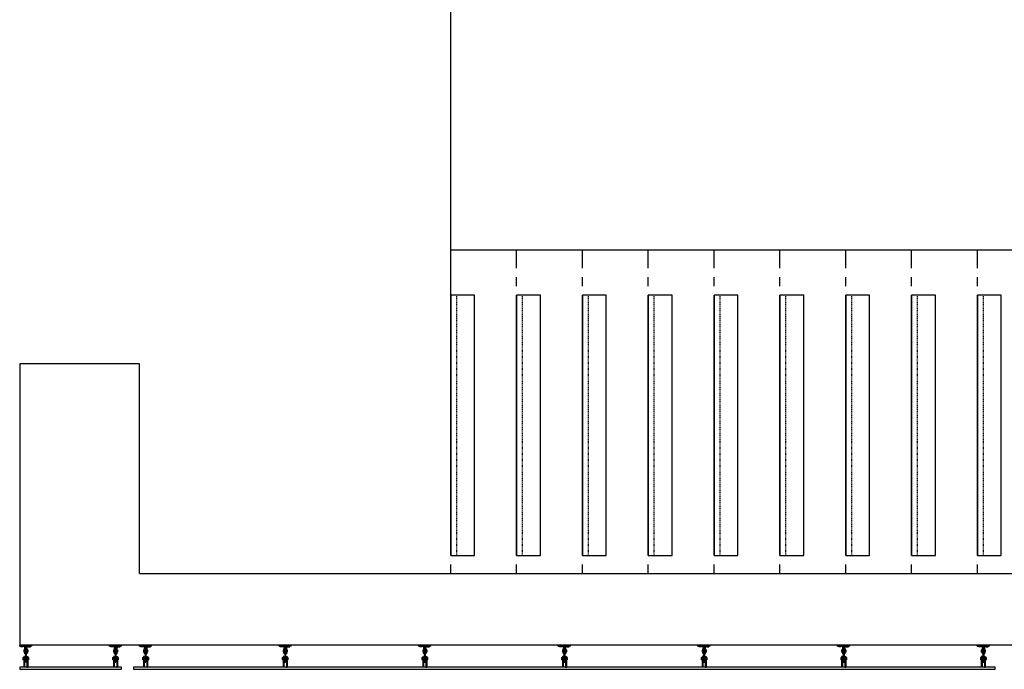
# Model space of a CAD drawing. Units: inches. Extents: x 0 to 32678, y 0 to 10775.
# Drawn here: x 10328 to 10493, y 10341 to 10450 of the extents above; entities that cross this region are included whole.
import ezdxf

# ---------------------------------------------------------------- set-up
doc = ezdxf.new("R2010")
doc.units = ezdxf.units.IN
doc.header["$MEASUREMENT"] = 0
doc.linetypes.add('01 Shell$0$HIDDEN2', pattern=[0.1875, 0.125, -0.0625])
doc.layers.add('G-AIRPORT', color=15, linetype='Continuous')

# ---------------------------------------------------------------- blocks, each defined once
blk = doc.blocks.new('KEYPLAN T3 lv1')
at = {"layer": 'G-AIRPORT'}
for p, q in [((10400.43, 10411.01, 26.67), (10400.43, 10457.51, 26.67)), ((10400.43, 10360.01, 26.67), (10400.43, 10411.01, 26.67)), ((10521.43, 10411.01, 26.67), (10400.43, 10411.01, 26.67)), ((10411.43, 10408.01, 26.67), (10411.43, 10411.01, 26.67)), ((10422.43, 10408.01, 26.67), (10422.43, 10411.01, 26.67)), ((10433.43, 10408.01, 26.67), (10433.43, 10411.01, 26.67)), ((10444.43, 10408.01, 26.67), (10444.43, 10411.01, 26.67)), ((10455.43, 10408.01, 26.67), (10455.43, 10411.01, 26.67)), ((10466.43, 10408.01, 26.67), (10466.43, 10411.01, 26.67)), ((10477.43, 10408.01, 26.67), (10477.43, 10411.01, 26.67)), ((10488.43, 10408.01, 26.67), (10488.43, 10411.01, 26.67)), ((10411.43, 10405.01, 26.67), (10411.43, 10406.51, 26.67)), ((10422.43, 10405.01, 26.67), (10422.43, 10406.51, 26.67)), ((10433.43, 10405.01, 26.67), (10433.43, 10406.51, 26.67)), ((10444.43, 10405.01, 26.67), (10444.43, 10406.51, 26.67)), ((10455.43, 10405.01, 26.67), (10455.43, 10406.51, 26.67)), ((10466.43, 10405.01, 26.67), (10466.43, 10406.51, 26.67)), ((10477.43, 10405.01, 26.67), (10477.43, 10406.51, 26.67)), ((10488.43, 10405.01, 26.67), (10488.43, 10406.51, 26.67)), ((10400.43, 10403.51, 26.67), (10400.43, 10360.01, 26.67)), ((10404.43, 10403.51, 26.67), (10400.43, 10403.51, 26.67)), ((10404.43, 10360.01, 26.67), (10404.43, 10403.51, 26.67)), ((10411.43, 10360.01, 26.67), (10411.43, 10403.51, 26.67)), ((10411.43, 10403.51, 26.67), (10411.43, 10360.01, 26.67)), ((10415.43, 10403.51, 26.67), (10411.43, 10403.51, 26.67)), ((10415.43, 10360.01, 26.67), (10415.43, 10403.51, 26.67)), ((10422.43, 10360.01, 26.67), (10422.43, 10403.51, 26.67)), ((10422.43, 10403.51, 26.67), (10422.43, 10360.01, 26.67)), ((10426.43, 10403.51, 26.67), (10422.43, 10403.51, 26.67)), ((10426.43, 10360.01, 26.67), (10426.43, 10403.51, 26.67)), ((10433.43, 10360.01, 26.67), (10433.43, 10403.51, 26.67)), ((10433.43, 10403.51, 26.67), (10433.43, 10360.01, 26.67)), ((10437.43, 10403.51, 26.67), (10433.43, 10403.51, 26.67)), ((10437.43, 10360.01, 26.67), (10437.43, 10403.51, 26.67)), ((10444.43, 10360.01, 26.67), (10444.43, 10403.51, 26.67)), ((10444.43, 10403.51, 26.67), (10444.43, 10360.01, 26.67)), ((10448.43, 10403.51, 26.67), (10444.43, 10403.51, 26.67)), ((10448.43, 10360.01, 26.67), (10448.43, 10403.51, 26.67)), ((10455.43, 10360.01, 26.67), (10455.43, 10403.51, 26.67)), ((10455.43, 10403.51, 26.67), (10455.43, 10360.01, 26.67)), ((10459.43, 10403.51, 26.67), (10455.43, 10403.51, 26.67)), ((10459.43, 10360.01, 26.67), (10459.43, 10403.51, 26.67)), ((10466.43, 10360.01, 26.67), (10466.43, 10403.51, 26.67)), ((10466.43, 10403.51, 26.67), (10466.43, 10360.01, 26.67)), ((10470.43, 10403.51, 26.67), (10466.43, 10403.51, 26.67)), ((10470.43, 10360.01, 26.67), (10470.43, 10403.51, 26.67)), ((10477.43, 10360.01, 26.67), (10477.43, 10403.51, 26.67)), ((10477.43, 10403.51, 26.67), (10477.43, 10360.01, 26.67)), ((10481.43, 10403.51, 26.67), (10477.43, 10403.51, 26.67)), ((10481.43, 10360.01, 26.67), (10481.43, 10403.51, 26.67)), ((10488.43, 10360.01, 26.67), (10488.43, 10403.51, 26.67)), ((10488.43, 10403.51, 26.67), (10488.43, 10360.01, 26.67)), ((10492.43, 10403.51, 26.67), (10488.43, 10403.51, 26.67)), ((10492.43, 10360.01, 26.67), (10492.43, 10403.51, 26.67)), ((10328.42, 10392.01, 26.67), (10328.42, 10345.01, 26.67)), ((10348.42, 10392.01, 26.67), (10328.42, 10392.01, 26.67)), ((10348.42, 10357.01, 26.67), (10348.42, 10392.01, 26.67)), ((10400.43, 10360.01, 26.67), (10404.43, 10360.01, 26.67)), ((10411.43, 10360.01, 26.67), (10415.43, 10360.01, 26.67)), ((10422.43, 10360.01, 26.67), (10426.43, 10360.01, 26.67)), ((10433.43, 10360.01, 26.67), (10437.43, 10360.01, 26.67)), ((10444.43, 10360.01, 26.67), (10448.43, 10360.01, 26.67)), ((10455.43, 10360.01, 26.67), (10459.43, 10360.01, 26.67)), ((10466.43, 10360.01, 26.67), (10470.43, 10360.01, 26.67)), ((10477.43, 10360.01, 26.67), (10481.43, 10360.01, 26.67)), ((10488.43, 10360.01, 26.67), (10492.43, 10360.01, 26.67)), ((10400.43, 10357.01, 26.67), (10400.43, 10358.51, 26.67)), ((10411.43, 10357.01, 26.67), (10411.43, 10358.51, 26.67)), ((10422.43, 10357.01, 26.67), (10422.43, 10358.51, 26.67)), ((10433.43, 10357.01, 26.67), (10433.43, 10358.51, 26.67)), ((10444.43, 10357.01, 26.67), (10444.43, 10358.51, 26.67)), ((10455.43, 10357.01, 26.67), (10455.43, 10358.51, 26.67)), ((10466.43, 10357.01, 26.67), (10466.43, 10358.51, 26.67)), ((10477.43, 10357.01, 26.67), (10477.43, 10358.51, 26.67)), ((10488.43, 10357.01, 26.67), (10488.43, 10358.51, 26.67)), ((10348.42, 10357.01, 26.67), (10575.43, 10357.01, 26.67)), ((10587.43, 10345.01, 26.67), (10328.42, 10345.01, 26.67)), ((10328.42, 10345.01, 26.67), (10329.36, 10345.01, 26.67)), ((10328.42, 10344.87, 26.67), (10328.42, 10345.01, 26.67)), ((10328.42, 10344.87, 26.67), (10329.23, 10344.87, 26.67)), ((10328.62, 10344.73, 26.67), (10328.62, 10344.87, 26.67)), ((10329.02, 10344.87, 26.67), (10328.62, 10344.87, 26.67)), ((10328.82, 10344.73, 26.67), (10328.82, 10344.87, 26.67)), ((10329.02, 10344.87, 26.67), (10329.02, 10344.73, 26.67)), ((10329.23, 10344.73, 26.67), (10329.23, 10344.87, 26.67)), ((10329.23, 10344.87, 26.67), (10329.23, 10343.58, 26.67)), ((10329.36, 10345.01, 26.67), (10329.36, 10343.58, 26.67)), ((10330.45, 10345.01, 26.67), (10329.5, 10345.01, 26.67)), ((10329.5, 10345.01, 26.67), (10329.5, 10343.58, 26.67)), ((10330.45, 10344.87, 26.67), (10329.63, 10344.87, 26.67)), ((10329.63, 10344.73, 26.67), (10329.63, 10344.87, 26.67)), ((10329.63, 10344.87, 26.67), (10329.63, 10343.58, 26.67)), ((10329.84, 10344.87, 26.67), (10330.24, 10344.87, 26.67)), ((10329.84, 10344.87, 26.67), (10329.84, 10344.73, 26.67)), ((10330.04, 10344.73, 26.67), (10330.04, 10344.87, 26.67)), ((10330.24, 10344.73, 26.67), (10330.24, 10344.87, 26.67)), ((10330.45, 10344.87, 26.67), (10330.45, 10345.01, 26.67)), ((10343.4, 10345.01, 26.67), (10344.35, 10345.01, 26.67)), ((10343.4, 10344.87, 26.67), (10343.4, 10345.01, 26.67)), ((10343.4, 10344.87, 26.67), (10344.21, 10344.87, 26.67)), ((10343.61, 10344.73, 26.67), (10343.61, 10344.87, 26.67)), ((10344.01, 10344.87, 26.67), (10343.61, 10344.87, 26.67)), ((10343.81, 10344.73, 26.67), (10343.81, 10344.87, 26.67)), ((10344.01, 10344.87, 26.67), (10344.01, 10344.73, 26.67)), ((10344.21, 10344.73, 26.67), (10344.21, 10344.87, 26.67)), ((10344.21, 10344.87, 26.67), (10344.21, 10343.58, 26.67)), ((10344.35, 10345.01, 26.67), (10344.35, 10343.58, 26.67)), ((10345.43, 10345.01, 26.67), (10344.49, 10345.01, 26.67)), ((10344.49, 10345.01, 26.67), (10344.49, 10343.58, 26.67)), ((10345.43, 10344.87, 26.67), (10344.62, 10344.87, 26.67)), ((10344.62, 10344.73, 26.67), (10344.62, 10344.87, 26.67)), ((10344.62, 10344.87, 26.67), (10344.62, 10343.58, 26.67)), ((10344.82, 10344.87, 26.67), (10345.23, 10344.87, 26.67)), ((10344.82, 10344.87, 26.67), (10344.82, 10344.73, 26.67)), ((10345.03, 10344.73, 26.67), (10345.03, 10344.87, 26.67)), ((10345.23, 10344.73, 26.67), (10345.23, 10344.87, 26.67)), ((10345.43, 10344.87, 26.67), (10345.43, 10345.01, 26.67)), ((10348.42, 10345.01, 26.67), (10349.37, 10345.01, 26.67)), ((10348.42, 10344.87, 26.67), (10348.42, 10345.01, 26.67)), ((10348.42, 10344.87, 26.67), (10349.23, 10344.87, 26.67)), ((10348.62, 10344.73, 26.67), (10348.62, 10344.87, 26.67)), ((10349.03, 10344.87, 26.67), (10348.62, 10344.87, 26.67)), ((10348.82, 10344.73, 26.67), (10348.82, 10344.87, 26.67)), ((10349.03, 10344.87, 26.67), (10349.03, 10344.73, 26.67)), ((10349.23, 10344.73, 26.67), (10349.23, 10344.87, 26.67)), ((10349.23, 10344.87, 26.67), (10349.23, 10343.58, 26.67)), ((10349.37, 10345.01, 26.67), (10349.37, 10343.58, 26.67)), ((10350.45, 10345.01, 26.67), (10349.5, 10345.01, 26.67)), ((10349.5, 10345.01, 26.67), (10349.5, 10343.58, 26.67)), ((10350.45, 10344.87, 26.67), (10349.64, 10344.87, 26.67)), ((10349.64, 10344.73, 26.67), (10349.64, 10344.87, 26.67)), ((10349.64, 10344.87, 26.67), (10349.64, 10343.58, 26.67)), ((10349.84, 10344.87, 26.67), (10350.25, 10344.87, 26.67)), ((10349.84, 10344.87, 26.67), (10349.84, 10344.73, 26.67)), ((10350.04, 10344.73, 26.67), (10350.04, 10344.87, 26.67)), ((10350.25, 10344.73, 26.67), (10350.25, 10344.87, 26.67)), ((10350.45, 10344.87, 26.67), (10350.45, 10345.01, 26.67)), ((10371.75, 10345.01, 26.67), (10372.7, 10345.01, 26.67)), ((10371.75, 10344.87, 26.67), (10371.75, 10345.01, 26.67)), ((10371.75, 10344.87, 26.67), (10372.56, 10344.87, 26.67)), ((10371.95, 10344.73, 26.67), (10371.95, 10344.87, 26.67)), ((10372.36, 10344.87, 26.67), (10371.95, 10344.87, 26.67)), ((10372.16, 10344.73, 26.67), (10372.16, 10344.87, 26.67)), ((10372.36, 10344.87, 26.67), (10372.36, 10344.73, 26.67)), ((10372.56, 10344.73, 26.67), (10372.56, 10344.87, 26.67)), ((10372.56, 10344.87, 26.67), (10372.56, 10343.58, 26.67)), ((10372.7, 10345.01, 26.67), (10372.7, 10343.58, 26.67)), ((10373.78, 10345.01, 26.67), (10372.83, 10345.01, 26.67)), ((10372.83, 10345.01, 26.67), (10372.83, 10343.58, 26.67)), ((10373.78, 10344.87, 26.67), (10372.97, 10344.87, 26.67)), ((10372.97, 10344.73, 26.67), (10372.97, 10344.87, 26.67)), ((10372.97, 10344.87, 26.67), (10372.97, 10343.58, 26.67)), ((10373.17, 10344.87, 26.67), (10373.58, 10344.87, 26.67)), ((10373.17, 10344.87, 26.67), (10373.17, 10344.73, 26.67)), ((10373.38, 10344.73, 26.67), (10373.38, 10344.87, 26.67)), ((10373.58, 10344.73, 26.67), (10373.58, 10344.87, 26.67)), ((10373.78, 10344.87, 26.67), (10373.78, 10345.01, 26.67)), ((10395.08, 10345.01, 26.67), (10396.03, 10345.01, 26.67)), ((10395.08, 10344.87, 26.67), (10395.08, 10345.01, 26.67)), ((10395.08, 10344.87, 26.67), (10395.89, 10344.87, 26.67)), ((10395.28, 10344.73, 26.67), (10395.28, 10344.87, 26.67)), ((10395.69, 10344.87, 26.67), (10395.28, 10344.87, 26.67)), ((10395.49, 10344.73, 26.67), (10395.49, 10344.87, 26.67)), ((10395.69, 10344.87, 26.67), (10395.69, 10344.73, 26.67)), ((10395.89, 10344.73, 26.67), (10395.89, 10344.87, 26.67)), ((10395.89, 10344.87, 26.67), (10395.89, 10343.58, 26.67)), ((10396.03, 10345.01, 26.67), (10396.03, 10343.58, 26.67)), ((10397.11, 10345.01, 26.67), (10396.16, 10345.01, 26.67)), ((10396.16, 10345.01, 26.67), (10396.16, 10343.58, 26.67)), ((10397.11, 10344.87, 26.67), (10396.3, 10344.87, 26.67)), ((10396.3, 10344.73, 26.67), (10396.3, 10344.87, 26.67)), ((10396.3, 10344.87, 26.67), (10396.3, 10343.58, 26.67)), ((10396.5, 10344.87, 26.67), (10396.91, 10344.87, 26.67)), ((10396.5, 10344.87, 26.67), (10396.5, 10344.73, 26.67)), ((10396.71, 10344.73, 26.67), (10396.71, 10344.87, 26.67)), ((10396.91, 10344.73, 26.67), (10396.91, 10344.87, 26.67)), ((10397.11, 10344.87, 26.67), (10397.11, 10345.01, 26.67)), ((10418.41, 10345.01, 26.67), (10419.36, 10345.01, 26.67)), ((10418.41, 10344.87, 26.67), (10418.41, 10345.01, 26.67)), ((10418.41, 10344.87, 26.67), (10419.22, 10344.87, 26.67)), ((10418.62, 10344.73, 26.67), (10418.62, 10344.87, 26.67)), ((10419.02, 10344.87, 26.67), (10418.62, 10344.87, 26.67)), ((10418.82, 10344.73, 26.67), (10418.82, 10344.87, 26.67)), ((10419.02, 10344.87, 26.67), (10419.02, 10344.73, 26.67)), ((10419.22, 10344.73, 26.67), (10419.22, 10344.87, 26.67)), ((10419.22, 10344.87, 26.67), (10419.22, 10343.58, 26.67)), ((10419.36, 10345.01, 26.67), (10419.36, 10343.58, 26.67)), ((10420.44, 10345.01, 26.67), (10419.5, 10345.01, 26.67)), ((10419.5, 10345.01, 26.67), (10419.5, 10343.58, 26.67)), ((10420.44, 10344.87, 26.67), (10419.63, 10344.87, 26.67)), ((10419.63, 10344.73, 26.67), (10419.63, 10344.87, 26.67)), ((10419.63, 10344.87, 26.67), (10419.63, 10343.58, 26.67)), ((10419.83, 10344.87, 26.67), (10420.24, 10344.87, 26.67)), ((10419.83, 10344.87, 26.67), (10419.83, 10344.73, 26.67)), ((10420.04, 10344.73, 26.67), (10420.04, 10344.87, 26.67)), ((10420.24, 10344.73, 26.67), (10420.24, 10344.87, 26.67)), ((10420.44, 10344.87, 26.67), (10420.44, 10345.01, 26.67)), ((10441.74, 10345.01, 26.67), (10442.69, 10345.01, 26.67)), ((10441.74, 10344.87, 26.67), (10441.74, 10345.01, 26.67)), ((10441.74, 10344.87, 26.67), (10442.56, 10344.87, 26.67)), ((10441.95, 10344.73, 26.67), (10441.95, 10344.87, 26.67)), ((10442.35, 10344.87, 26.67), (10441.95, 10344.87, 26.67)), ((10442.15, 10344.73, 26.67), (10442.15, 10344.87, 26.67)), ((10442.35, 10344.87, 26.67), (10442.35, 10344.73, 26.67)), ((10442.56, 10344.73, 26.67), (10442.56, 10344.87, 26.67)), ((10442.56, 10344.87, 26.67), (10442.56, 10343.58, 26.67)), ((10442.69, 10345.01, 26.67), (10442.69, 10343.58, 26.67)), ((10443.77, 10345.01, 26.67), (10442.83, 10345.01, 26.67)), ((10442.83, 10345.01, 26.67), (10442.83, 10343.58, 26.67)), ((10443.77, 10344.87, 26.67), (10442.96, 10344.87, 26.67)), ((10442.96, 10344.73, 26.67), (10442.96, 10344.87, 26.67)), ((10442.96, 10344.87, 26.67), (10442.96, 10343.58, 26.67)), ((10443.17, 10344.87, 26.67), (10443.57, 10344.87, 26.67)), ((10443.17, 10344.87, 26.67), (10443.17, 10344.73, 26.67)), ((10443.37, 10344.73, 26.67), (10443.37, 10344.87, 26.67)), ((10443.57, 10344.73, 26.67), (10443.57, 10344.87, 26.67)), ((10443.77, 10344.87, 26.67), (10443.77, 10345.01, 26.67)), ((10465.07, 10345.01, 26.67), (10466.02, 10345.01, 26.67)), ((10465.07, 10344.87, 26.67), (10465.07, 10345.01, 26.67)), ((10465.07, 10344.87, 26.67), (10465.89, 10344.87, 26.67)), ((10465.28, 10344.73, 26.67), (10465.28, 10344.87, 26.67)), ((10465.68, 10344.87, 26.67), (10465.28, 10344.87, 26.67)), ((10465.48, 10344.73, 26.67), (10465.48, 10344.87, 26.67)), ((10465.68, 10344.87, 26.67), (10465.68, 10344.73, 26.67)), ((10465.89, 10344.73, 26.67), (10465.89, 10344.87, 26.67)), ((10465.89, 10344.87, 26.67), (10465.89, 10343.58, 26.67)), ((10466.02, 10345.01, 26.67), (10466.02, 10343.58, 26.67)), ((10467.11, 10345.01, 26.67), (10466.16, 10345.01, 26.67)), ((10466.16, 10345.01, 26.67), (10466.16, 10343.58, 26.67)), ((10467.11, 10344.87, 26.67), (10466.29, 10344.87, 26.67)), ((10466.29, 10344.73, 26.67), (10466.29, 10344.87, 26.67)), ((10466.29, 10344.87, 26.67), (10466.29, 10343.58, 26.67)), ((10466.5, 10344.87, 26.67), (10466.9, 10344.87, 26.67)), ((10466.5, 10344.87, 26.67), (10466.5, 10344.73, 26.67)), ((10466.7, 10344.73, 26.67), (10466.7, 10344.87, 26.67)), ((10466.9, 10344.73, 26.67), (10466.9, 10344.87, 26.67)), ((10467.11, 10344.87, 26.67), (10467.11, 10345.01, 26.67)), ((10488.41, 10345.01, 26.67), (10489.35, 10345.01, 26.67)), ((10488.41, 10344.87, 26.67), (10488.41, 10345.01, 26.67)), ((10488.41, 10344.87, 26.67), (10489.22, 10344.87, 26.67)), ((10488.61, 10344.73, 26.67), (10488.61, 10344.87, 26.67)), ((10489.02, 10344.87, 26.67), (10488.61, 10344.87, 26.67)), ((10488.81, 10344.73, 26.67), (10488.81, 10344.87, 26.67)), ((10489.02, 10344.87, 26.67), (10489.02, 10344.73, 26.67)), ((10489.22, 10344.73, 26.67), (10489.22, 10344.87, 26.67)), ((10489.22, 10344.87, 26.67), (10489.22, 10343.58, 26.67)), ((10489.35, 10345.01, 26.67), (10489.35, 10343.58, 26.67)), ((10490.44, 10345.01, 26.67), (10489.49, 10345.01, 26.67)), ((10489.49, 10345.01, 26.67), (10489.49, 10343.58, 26.67)), ((10490.44, 10344.87, 26.67), (10489.62, 10344.87, 26.67)), ((10489.62, 10344.73, 26.67), (10489.62, 10344.87, 26.67)), ((10489.62, 10344.87, 26.67), (10489.62, 10343.58, 26.67)), ((10489.83, 10344.87, 26.67), (10490.23, 10344.87, 26.67)), ((10489.83, 10344.87, 26.67), (10489.83, 10344.73, 26.67)), ((10490.03, 10344.73, 26.67), (10490.03, 10344.87, 26.67)), ((10490.23, 10344.73, 26.67), (10490.23, 10344.87, 26.67)), ((10490.44, 10344.87, 26.67), (10490.44, 10345.01, 26.67)), ((10329.02, 10344.73, 26.67), (10328.62, 10344.73, 26.67)), ((10329.09, 10344.26, 26.67), (10329.09, 10343.85, 26.67)), ((10329.09, 10344.26, 26.67), (10329.23, 10344.26, 26.67)), ((10329.23, 10344.06, 26.67), (10329.09, 10344.06, 26.67)), ((10329.23, 10343.85, 26.67), (10329.09, 10343.85, 26.67)), ((10329.09, 10343.15, 26.67), (10329.09, 10341.37, 26.67)), ((10329.23, 10343.15, 26.67), (10329.09, 10343.15, 26.67)), ((10329.23, 10344.26, 26.67), (10329.23, 10343.85, 26.67)), ((10329.23, 10344.06, 26.67), (10329.36, 10344.06, 26.67)), ((10329.36, 10343.58, 26.67), (10329.23, 10343.58, 26.67)), ((10329.23, 10343.15, 26.67), (10329.23, 10341.37, 26.67)), ((10329.36, 10344.72, 26.67), (10329.36, 10342.2, 26.67)), ((10329.5, 10344.72, 26.67), (10329.36, 10344.72, 26.67)), ((10329.5, 10344.72, 26.67), (10329.5, 10342.2, 26.67)), ((10329.5, 10344.72, 26.67), (10329.5, 10342.2, 26.67)), ((10329.63, 10344.06, 26.67), (10329.5, 10344.06, 26.67)), ((10329.5, 10343.58, 26.67), (10329.63, 10343.58, 26.67)), ((10329.63, 10344.26, 26.67), (10329.63, 10343.85, 26.67)), ((10329.77, 10344.26, 26.67), (10329.63, 10344.26, 26.67)), ((10329.63, 10344.06, 26.67), (10329.77, 10344.06, 26.67)), ((10329.63, 10343.85, 26.67), (10329.77, 10343.85, 26.67)), ((10329.63, 10343.15, 26.67), (10329.63, 10341.37, 26.67)), ((10329.63, 10343.15, 26.67), (10329.77, 10343.15, 26.67)), ((10329.77, 10344.26, 26.67), (10329.77, 10343.85, 26.67)), ((10329.77, 10343.15, 26.67), (10329.77, 10341.37, 26.67)), ((10329.84, 10344.73, 26.67), (10330.24, 10344.73, 26.67)), ((10344.01, 10344.73, 26.67), (10343.61, 10344.73, 26.67)), ((10344.08, 10344.26, 26.67), (10344.08, 10343.85, 26.67)), ((10344.08, 10344.26, 26.67), (10344.21, 10344.26, 26.67)), ((10344.21, 10344.06, 26.67), (10344.08, 10344.06, 26.67)), ((10344.21, 10343.85, 26.67), (10344.08, 10343.85, 26.67)), ((10344.08, 10343.15, 26.67), (10344.08, 10341.37, 26.67)), ((10344.21, 10343.15, 26.67), (10344.08, 10343.15, 26.67)), ((10344.21, 10344.26, 26.67), (10344.21, 10343.85, 26.67)), ((10344.21, 10344.06, 26.67), (10344.35, 10344.06, 26.67)), ((10344.35, 10343.58, 26.67), (10344.21, 10343.58, 26.67)), ((10344.21, 10343.15, 26.67), (10344.21, 10341.37, 26.67)), ((10344.35, 10344.72, 26.67), (10344.35, 10342.2, 26.67)), ((10344.35, 10344.72, 26.67), (10344.49, 10344.72, 26.67)), ((10344.35, 10344.72, 26.67), (10344.35, 10342.2, 26.67)), ((10344.49, 10344.72, 26.67), (10344.49, 10342.2, 26.67)), ((10344.62, 10344.06, 26.67), (10344.49, 10344.06, 26.67)), ((10344.49, 10343.58, 26.67), (10344.62, 10343.58, 26.67)), ((10344.62, 10344.26, 26.67), (10344.62, 10343.85, 26.67)), ((10344.76, 10344.26, 26.67), (10344.62, 10344.26, 26.67)), ((10344.62, 10344.06, 26.67), (10344.76, 10344.06, 26.67)), ((10344.62, 10343.85, 26.67), (10344.76, 10343.85, 26.67)), ((10344.62, 10343.15, 26.67), (10344.62, 10341.37, 26.67)), ((10344.62, 10343.15, 26.67), (10344.76, 10343.15, 26.67)), ((10344.76, 10344.26, 26.67), (10344.76, 10343.85, 26.67)), ((10344.76, 10343.15, 26.67), (10344.76, 10341.37, 26.67)), ((10344.82, 10344.73, 26.67), (10345.23, 10344.73, 26.67)), ((10349.03, 10344.73, 26.67), (10348.62, 10344.73, 26.67)), ((10349.1, 10344.26, 26.67), (10349.1, 10343.85, 26.67)), ((10349.1, 10344.26, 26.67), (10349.23, 10344.26, 26.67)), ((10349.23, 10344.06, 26.67), (10349.1, 10344.06, 26.67)), ((10349.23, 10343.85, 26.67), (10349.1, 10343.85, 26.67)), ((10349.1, 10343.15, 26.67), (10349.1, 10341.37, 26.67)), ((10349.23, 10343.15, 26.67), (10349.1, 10343.15, 26.67)), ((10349.23, 10344.26, 26.67), (10349.23, 10343.85, 26.67)), ((10349.23, 10344.06, 26.67), (10349.37, 10344.06, 26.67)), ((10349.37, 10343.58, 26.67), (10349.23, 10343.58, 26.67)), ((10349.23, 10343.15, 26.67), (10349.23, 10341.37, 26.67)), ((10349.37, 10344.72, 26.67), (10349.37, 10342.2, 26.67)), ((10349.37, 10344.72, 26.67), (10349.5, 10344.72, 26.67)), ((10349.37, 10344.72, 26.67), (10349.37, 10342.2, 26.67)), ((10349.5, 10344.72, 26.67), (10349.5, 10342.2, 26.67)), ((10349.64, 10344.06, 26.67), (10349.5, 10344.06, 26.67)), ((10349.5, 10343.58, 26.67), (10349.64, 10343.58, 26.67)), ((10349.64, 10344.26, 26.67), (10349.64, 10343.85, 26.67)), ((10349.77, 10344.26, 26.67), (10349.64, 10344.26, 26.67)), ((10349.64, 10344.06, 26.67), (10349.77, 10344.06, 26.67)), ((10349.64, 10343.85, 26.67), (10349.77, 10343.85, 26.67)), ((10349.64, 10343.15, 26.67), (10349.64, 10341.37, 26.67)), ((10349.64, 10343.15, 26.67), (10349.77, 10343.15, 26.67)), ((10349.77, 10344.26, 26.67), (10349.77, 10343.85, 26.67)), ((10349.77, 10343.15, 26.67), (10349.77, 10341.37, 26.67)), ((10349.84, 10344.73, 26.67), (10350.25, 10344.73, 26.67)), ((10372.36, 10344.73, 26.67), (10371.95, 10344.73, 26.67)), ((10372.43, 10344.26, 26.67), (10372.43, 10343.85, 26.67)), ((10372.43, 10344.26, 26.67), (10372.56, 10344.26, 26.67)), ((10372.56, 10344.06, 26.67), (10372.43, 10344.06, 26.67)), ((10372.56, 10343.85, 26.67), (10372.43, 10343.85, 26.67)), ((10372.43, 10343.15, 26.67), (10372.43, 10341.37, 26.67)), ((10372.56, 10343.15, 26.67), (10372.43, 10343.15, 26.67)), ((10372.56, 10344.26, 26.67), (10372.56, 10343.85, 26.67)), ((10372.56, 10344.06, 26.67), (10372.7, 10344.06, 26.67)), ((10372.7, 10343.58, 26.67), (10372.56, 10343.58, 26.67)), ((10372.56, 10343.15, 26.67), (10372.56, 10341.37, 26.67)), ((10372.7, 10344.72, 26.67), (10372.7, 10342.2, 26.67)), ((10372.7, 10344.72, 26.67), (10372.83, 10344.72, 26.67)), ((10372.7, 10344.72, 26.67), (10372.7, 10342.2, 26.67)), ((10372.83, 10344.72, 26.67), (10372.83, 10342.2, 26.67)), ((10372.97, 10344.06, 26.67), (10372.83, 10344.06, 26.67)), ((10372.83, 10343.58, 26.67), (10372.97, 10343.58, 26.67)), ((10372.97, 10344.26, 26.67), (10372.97, 10343.85, 26.67)), ((10373.1, 10344.26, 26.67), (10372.97, 10344.26, 26.67)), ((10372.97, 10344.06, 26.67), (10373.1, 10344.06, 26.67)), ((10372.97, 10343.85, 26.67), (10373.1, 10343.85, 26.67)), ((10372.97, 10343.15, 26.67), (10372.97, 10341.37, 26.67)), ((10372.97, 10343.15, 26.67), (10373.1, 10343.15, 26.67)), ((10373.1, 10344.26, 26.67), (10373.1, 10343.85, 26.67)), ((10373.1, 10343.15, 26.67), (10373.1, 10341.37, 26.67)), ((10373.17, 10344.73, 26.67), (10373.58, 10344.73, 26.67)), ((10395.69, 10344.73, 26.67), (10395.28, 10344.73, 26.67)), ((10395.76, 10344.26, 26.67), (10395.76, 10343.85, 26.67)), ((10395.76, 10344.26, 26.67), (10395.89, 10344.26, 26.67)), ((10395.89, 10344.06, 26.67), (10395.76, 10344.06, 26.67)), ((10395.89, 10343.85, 26.67), (10395.76, 10343.85, 26.67)), ((10395.76, 10343.15, 26.67), (10395.76, 10341.37, 26.67)), ((10395.89, 10343.15, 26.67), (10395.76, 10343.15, 26.67)), ((10395.89, 10344.26, 26.67), (10395.89, 10343.85, 26.67)), ((10395.89, 10344.06, 26.67), (10396.03, 10344.06, 26.67)), ((10396.03, 10343.58, 26.67), (10395.89, 10343.58, 26.67)), ((10395.89, 10343.15, 26.67), (10395.89, 10341.37, 26.67)), ((10396.03, 10344.72, 26.67), (10396.03, 10342.2, 26.67)), ((10396.03, 10344.72, 26.67), (10396.16, 10344.72, 26.67)), ((10396.03, 10344.72, 26.67), (10396.03, 10342.2, 26.67)), ((10396.16, 10344.72, 26.67), (10396.16, 10342.2, 26.67)), ((10396.3, 10344.06, 26.67), (10396.16, 10344.06, 26.67)), ((10396.16, 10343.58, 26.67), (10396.3, 10343.58, 26.67)), ((10396.3, 10344.26, 26.67), (10396.3, 10343.85, 26.67)), ((10396.44, 10344.26, 26.67), (10396.3, 10344.26, 26.67)), ((10396.3, 10344.06, 26.67), (10396.44, 10344.06, 26.67)), ((10396.3, 10343.85, 26.67), (10396.44, 10343.85, 26.67)), ((10396.3, 10343.15, 26.67), (10396.3, 10341.37, 26.67)), ((10396.3, 10343.15, 26.67), (10396.44, 10343.15, 26.67)), ((10396.44, 10344.26, 26.67), (10396.44, 10343.85, 26.67)), ((10396.44, 10343.15, 26.67), (10396.44, 10341.37, 26.67)), ((10396.5, 10344.73, 26.67), (10396.91, 10344.73, 26.67)), ((10419.02, 10344.73, 26.67), (10418.62, 10344.73, 26.67)), ((10419.09, 10344.26, 26.67), (10419.09, 10343.85, 26.67)), ((10419.09, 10344.26, 26.67), (10419.22, 10344.26, 26.67)), ((10419.22, 10344.06, 26.67), (10419.09, 10344.06, 26.67)), ((10419.22, 10343.85, 26.67), (10419.09, 10343.85, 26.67)), ((10419.09, 10343.15, 26.67), (10419.09, 10341.37, 26.67)), ((10419.22, 10343.15, 26.67), (10419.09, 10343.15, 26.67)), ((10419.22, 10344.26, 26.67), (10419.22, 10343.85, 26.67)), ((10419.22, 10344.06, 26.67), (10419.36, 10344.06, 26.67)), ((10419.36, 10343.58, 26.67), (10419.22, 10343.58, 26.67)), ((10419.22, 10343.15, 26.67), (10419.22, 10341.37, 26.67)), ((10419.36, 10344.72, 26.67), (10419.36, 10342.2, 26.67)), ((10419.36, 10344.72, 26.67), (10419.5, 10344.72, 26.67)), ((10419.36, 10344.72, 26.67), (10419.36, 10342.2, 26.67)), ((10419.5, 10344.72, 26.67), (10419.5, 10342.2, 26.67)), ((10419.63, 10344.06, 26.67), (10419.5, 10344.06, 26.67)), ((10419.5, 10343.58, 26.67), (10419.63, 10343.58, 26.67)), ((10419.63, 10344.26, 26.67), (10419.63, 10343.85, 26.67)), ((10419.77, 10344.26, 26.67), (10419.63, 10344.26, 26.67)), ((10419.63, 10344.06, 26.67), (10419.77, 10344.06, 26.67)), ((10419.63, 10343.85, 26.67), (10419.77, 10343.85, 26.67)), ((10419.63, 10343.15, 26.67), (10419.63, 10341.37, 26.67)), ((10419.63, 10343.15, 26.67), (10419.77, 10343.15, 26.67)), ((10419.77, 10344.26, 26.67), (10419.77, 10343.85, 26.67)), ((10419.77, 10343.15, 26.67), (10419.77, 10341.37, 26.67)), ((10419.83, 10344.73, 26.67), (10420.24, 10344.73, 26.67)), ((10442.35, 10344.73, 26.67), (10441.95, 10344.73, 26.67)), ((10442.42, 10344.26, 26.67), (10442.42, 10343.85, 26.67)), ((10442.42, 10344.26, 26.67), (10442.56, 10344.26, 26.67)), ((10442.56, 10344.06, 26.67), (10442.42, 10344.06, 26.67)), ((10442.56, 10343.85, 26.67), (10442.42, 10343.85, 26.67)), ((10442.42, 10343.15, 26.67), (10442.42, 10341.37, 26.67)), ((10442.56, 10343.15, 26.67), (10442.42, 10343.15, 26.67)), ((10442.56, 10344.26, 26.67), (10442.56, 10343.85, 26.67)), ((10442.56, 10344.06, 26.67), (10442.69, 10344.06, 26.67)), ((10442.69, 10343.58, 26.67), (10442.56, 10343.58, 26.67)), ((10442.56, 10343.15, 26.67), (10442.56, 10341.37, 26.67)), ((10442.69, 10344.72, 26.67), (10442.69, 10342.2, 26.67)), ((10442.69, 10344.72, 26.67), (10442.83, 10344.72, 26.67)), ((10442.69, 10344.72, 26.67), (10442.69, 10342.2, 26.67)), ((10442.83, 10344.72, 26.67), (10442.83, 10342.2, 26.67)), ((10442.96, 10344.06, 26.67), (10442.83, 10344.06, 26.67)), ((10442.83, 10343.58, 26.67), (10442.96, 10343.58, 26.67)), ((10442.96, 10344.26, 26.67), (10442.96, 10343.85, 26.67)), ((10443.1, 10344.26, 26.67), (10442.96, 10344.26, 26.67)), ((10442.96, 10344.06, 26.67), (10443.1, 10344.06, 26.67)), ((10442.96, 10343.85, 26.67), (10443.1, 10343.85, 26.67)), ((10442.96, 10343.15, 26.67), (10442.96, 10341.37, 26.67)), ((10442.96, 10343.15, 26.67), (10443.1, 10343.15, 26.67)), ((10443.1, 10344.26, 26.67), (10443.1, 10343.85, 26.67)), ((10443.1, 10343.15, 26.67), (10443.1, 10341.37, 26.67)), ((10443.17, 10344.73, 26.67), (10443.57, 10344.73, 26.67)), ((10465.68, 10344.73, 26.67), (10465.28, 10344.73, 26.67)), ((10465.75, 10344.26, 26.67), (10465.75, 10343.85, 26.67)), ((10465.75, 10344.26, 26.67), (10465.89, 10344.26, 26.67)), ((10465.89, 10344.06, 26.67), (10465.75, 10344.06, 26.67)), ((10465.89, 10343.85, 26.67), (10465.75, 10343.85, 26.67)), ((10465.75, 10343.15, 26.67), (10465.75, 10341.37, 26.67)), ((10465.89, 10343.15, 26.67), (10465.75, 10343.15, 26.67)), ((10465.89, 10344.26, 26.67), (10465.89, 10343.85, 26.67)), ((10465.89, 10344.06, 26.67), (10466.02, 10344.06, 26.67)), ((10466.02, 10343.58, 26.67), (10465.89, 10343.58, 26.67)), ((10465.89, 10343.15, 26.67), (10465.89, 10341.37, 26.67)), ((10466.02, 10344.72, 26.67), (10466.02, 10342.2, 26.67)), ((10466.02, 10344.72, 26.67), (10466.16, 10344.72, 26.67)), ((10466.02, 10344.72, 26.67), (10466.02, 10342.2, 26.67)), ((10466.16, 10344.72, 26.67), (10466.16, 10342.2, 26.67)), ((10466.29, 10344.06, 26.67), (10466.16, 10344.06, 26.67)), ((10466.16, 10343.58, 26.67), (10466.29, 10343.58, 26.67)), ((10466.29, 10344.26, 26.67), (10466.29, 10343.85, 26.67)), ((10466.43, 10344.26, 26.67), (10466.29, 10344.26, 26.67)), ((10466.29, 10344.06, 26.67), (10466.43, 10344.06, 26.67)), ((10466.29, 10343.85, 26.67), (10466.43, 10343.85, 26.67)), ((10466.29, 10343.15, 26.67), (10466.29, 10341.37, 26.67)), ((10466.29, 10343.15, 26.67), (10466.43, 10343.15, 26.67)), ((10466.43, 10344.26, 26.67), (10466.43, 10343.85, 26.67)), ((10466.43, 10343.15, 26.67), (10466.43, 10341.37, 26.67)), ((10466.5, 10344.73, 26.67), (10466.9, 10344.73, 26.67)), ((10489.02, 10344.73, 26.67), (10488.61, 10344.73, 26.67)), ((10489.08, 10344.26, 26.67), (10489.08, 10343.85, 26.67)), ((10489.08, 10344.26, 26.67), (10489.22, 10344.26, 26.67)), ((10489.22, 10344.06, 26.67), (10489.08, 10344.06, 26.67)), ((10489.22, 10343.85, 26.67), (10489.08, 10343.85, 26.67)), ((10489.08, 10343.15, 26.67), (10489.08, 10341.37, 26.67)), ((10489.22, 10343.15, 26.67), (10489.08, 10343.15, 26.67)), ((10489.22, 10344.26, 26.67), (10489.22, 10343.85, 26.67)), ((10489.22, 10344.06, 26.67), (10489.35, 10344.06, 26.67)), ((10489.35, 10343.58, 26.67), (10489.22, 10343.58, 26.67)), ((10489.22, 10343.15, 26.67), (10489.22, 10341.37, 26.67)), ((10489.35, 10344.72, 26.67), (10489.35, 10342.2, 26.67)), ((10489.35, 10344.72, 26.67), (10489.49, 10344.72, 26.67)), ((10489.35, 10344.72, 26.67), (10489.35, 10342.2, 26.67)), ((10489.49, 10344.72, 26.67), (10489.49, 10342.2, 26.67)), ((10489.62, 10344.06, 26.67), (10489.49, 10344.06, 26.67)), ((10489.49, 10343.58, 26.67), (10489.62, 10343.58, 26.67)), ((10489.62, 10344.26, 26.67), (10489.62, 10343.85, 26.67)), ((10489.76, 10344.26, 26.67), (10489.62, 10344.26, 26.67)), ((10489.62, 10344.06, 26.67), (10489.76, 10344.06, 26.67)), ((10489.62, 10343.85, 26.67), (10489.76, 10343.85, 26.67)), ((10489.62, 10343.15, 26.67), (10489.62, 10341.37, 26.67)), ((10489.62, 10343.15, 26.67), (10489.76, 10343.15, 26.67)), ((10489.76, 10344.26, 26.67), (10489.76, 10343.85, 26.67)), ((10489.76, 10343.15, 26.67), (10489.76, 10341.37, 26.67)), ((10489.83, 10344.73, 26.67), (10490.23, 10344.73, 26.67)), ((10328.96, 10342.98, 26.67), (10328.96, 10342.58, 26.67)), ((10328.96, 10342.98, 26.67), (10329.09, 10342.98, 26.67)), ((10329.09, 10342.78, 26.67), (10328.96, 10342.78, 26.67)), ((10329.09, 10342.58, 26.67), (10328.96, 10342.58, 26.67)), ((10329.09, 10342.98, 26.67), (10329.09, 10342.58, 26.67)), ((10329.23, 10343.05, 26.67), (10329.23, 10342.51, 26.67)), ((10329.23, 10343.05, 26.67), (10329.36, 10343.05, 26.67)), ((10329.36, 10342.78, 26.67), (10329.23, 10342.78, 26.67)), ((10329.36, 10342.51, 26.67), (10329.23, 10342.51, 26.67)), ((10329.36, 10343.05, 26.67), (10329.36, 10342.51, 26.67)), ((10329.5, 10342.2, 26.67), (10329.36, 10342.2, 26.67)), ((10329.5, 10343.05, 26.67), (10329.5, 10342.51, 26.67)), ((10329.63, 10343.05, 26.67), (10329.5, 10343.05, 26.67)), ((10329.5, 10342.78, 26.67), (10329.63, 10342.78, 26.67)), ((10329.5, 10342.51, 26.67), (10329.63, 10342.51, 26.67)), ((10329.63, 10343.05, 26.67), (10329.63, 10342.51, 26.67)), ((10329.77, 10342.98, 26.67), (10329.77, 10342.58, 26.67)), ((10329.91, 10342.98, 26.67), (10329.77, 10342.98, 26.67)), ((10329.77, 10342.78, 26.67), (10329.91, 10342.78, 26.67)), ((10329.77, 10342.58, 26.67), (10329.91, 10342.58, 26.67)), ((10329.91, 10342.98, 26.67), (10329.91, 10342.58, 26.67)), ((10343.94, 10342.98, 26.67), (10343.94, 10342.58, 26.67)), ((10343.94, 10342.98, 26.67), (10344.08, 10342.98, 26.67)), ((10344.08, 10342.78, 26.67), (10343.94, 10342.78, 26.67)), ((10344.08, 10342.58, 26.67), (10343.94, 10342.58, 26.67)), ((10344.08, 10342.98, 26.67), (10344.08, 10342.58, 26.67)), ((10344.21, 10343.05, 26.67), (10344.21, 10342.51, 26.67)), ((10344.21, 10343.05, 26.67), (10344.35, 10343.05, 26.67)), ((10344.35, 10342.78, 26.67), (10344.21, 10342.78, 26.67)), ((10344.35, 10342.51, 26.67), (10344.21, 10342.51, 26.67)), ((10344.35, 10343.05, 26.67), (10344.35, 10342.51, 26.67)), ((10344.35, 10342.2, 26.67), (10344.49, 10342.2, 26.67)), ((10344.49, 10343.05, 26.67), (10344.49, 10342.51, 26.67)), ((10344.62, 10343.05, 26.67), (10344.49, 10343.05, 26.67)), ((10344.49, 10342.78, 26.67), (10344.62, 10342.78, 26.67)), ((10344.49, 10342.51, 26.67), (10344.62, 10342.51, 26.67)), ((10344.62, 10343.05, 26.67), (10344.62, 10342.51, 26.67)), ((10344.76, 10342.98, 26.67), (10344.76, 10342.58, 26.67)), ((10344.89, 10342.98, 26.67), (10344.76, 10342.98, 26.67)), ((10344.76, 10342.78, 26.67), (10344.89, 10342.78, 26.67)), ((10344.76, 10342.58, 26.67), (10344.89, 10342.58, 26.67)), ((10344.89, 10342.98, 26.67), (10344.89, 10342.58, 26.67)), ((10348.96, 10342.98, 26.67), (10348.96, 10342.58, 26.67)), ((10348.96, 10342.98, 26.67), (10349.1, 10342.98, 26.67)), ((10349.1, 10342.78, 26.67), (10348.96, 10342.78, 26.67)), ((10349.1, 10342.58, 26.67), (10348.96, 10342.58, 26.67)), ((10349.1, 10342.98, 26.67), (10349.1, 10342.58, 26.67)), ((10349.23, 10343.05, 26.67), (10349.23, 10342.51, 26.67)), ((10349.23, 10343.05, 26.67), (10349.37, 10343.05, 26.67)), ((10349.37, 10342.78, 26.67), (10349.23, 10342.78, 26.67)), ((10349.37, 10342.51, 26.67), (10349.23, 10342.51, 26.67)), ((10349.37, 10343.05, 26.67), (10349.37, 10342.51, 26.67)), ((10349.37, 10342.2, 26.67), (10349.5, 10342.2, 26.67)), ((10349.5, 10343.05, 26.67), (10349.5, 10342.51, 26.67)), ((10349.64, 10343.05, 26.67), (10349.5, 10343.05, 26.67)), ((10349.5, 10342.78, 26.67), (10349.64, 10342.78, 26.67)), ((10349.5, 10342.51, 26.67), (10349.64, 10342.51, 26.67)), ((10349.64, 10343.05, 26.67), (10349.64, 10342.51, 26.67)), ((10349.77, 10342.98, 26.67), (10349.77, 10342.58, 26.67)), ((10349.91, 10342.98, 26.67), (10349.77, 10342.98, 26.67)), ((10349.77, 10342.78, 26.67), (10349.91, 10342.78, 26.67)), ((10349.77, 10342.58, 26.67), (10349.91, 10342.58, 26.67)), ((10349.91, 10342.98, 26.67), (10349.91, 10342.58, 26.67)), ((10372.29, 10342.98, 26.67), (10372.29, 10342.58, 26.67)), ((10372.29, 10342.98, 26.67), (10372.43, 10342.98, 26.67)), ((10372.43, 10342.78, 26.67), (10372.29, 10342.78, 26.67)), ((10372.43, 10342.58, 26.67), (10372.29, 10342.58, 26.67)), ((10372.43, 10342.98, 26.67), (10372.43, 10342.58, 26.67)), ((10372.56, 10343.05, 26.67), (10372.56, 10342.51, 26.67)), ((10372.56, 10343.05, 26.67), (10372.7, 10343.05, 26.67)), ((10372.7, 10342.78, 26.67), (10372.56, 10342.78, 26.67)), ((10372.7, 10342.51, 26.67), (10372.56, 10342.51, 26.67)), ((10372.7, 10343.05, 26.67), (10372.7, 10342.51, 26.67)), ((10372.7, 10342.2, 26.67), (10372.83, 10342.2, 26.67)), ((10372.83, 10343.05, 26.67), (10372.83, 10342.51, 26.67)), ((10372.97, 10343.05, 26.67), (10372.83, 10343.05, 26.67)), ((10372.83, 10342.78, 26.67), (10372.97, 10342.78, 26.67)), ((10372.83, 10342.51, 26.67), (10372.97, 10342.51, 26.67)), ((10372.97, 10343.05, 26.67), (10372.97, 10342.51, 26.67)), ((10373.1, 10342.98, 26.67), (10373.1, 10342.58, 26.67)), ((10373.24, 10342.98, 26.67), (10373.1, 10342.98, 26.67)), ((10373.1, 10342.78, 26.67), (10373.24, 10342.78, 26.67)), ((10373.1, 10342.58, 26.67), (10373.24, 10342.58, 26.67)), ((10373.24, 10342.98, 26.67), (10373.24, 10342.58, 26.67)), ((10395.62, 10342.98, 26.67), (10395.62, 10342.58, 26.67)), ((10395.62, 10342.98, 26.67), (10395.76, 10342.98, 26.67)), ((10395.76, 10342.78, 26.67), (10395.62, 10342.78, 26.67)), ((10395.76, 10342.58, 26.67), (10395.62, 10342.58, 26.67)), ((10395.76, 10342.98, 26.67), (10395.76, 10342.58, 26.67)), ((10395.89, 10343.05, 26.67), (10395.89, 10342.51, 26.67)), ((10395.89, 10343.05, 26.67), (10396.03, 10343.05, 26.67)), ((10396.03, 10342.78, 26.67), (10395.89, 10342.78, 26.67)), ((10396.03, 10342.51, 26.67), (10395.89, 10342.51, 26.67)), ((10396.03, 10343.05, 26.67), (10396.03, 10342.51, 26.67)), ((10396.03, 10342.2, 26.67), (10396.16, 10342.2, 26.67)), ((10396.16, 10343.05, 26.67), (10396.16, 10342.51, 26.67)), ((10396.3, 10343.05, 26.67), (10396.16, 10343.05, 26.67)), ((10396.16, 10342.78, 26.67), (10396.3, 10342.78, 26.67)), ((10396.16, 10342.51, 26.67), (10396.3, 10342.51, 26.67)), ((10396.3, 10343.05, 26.67), (10396.3, 10342.51, 26.67)), ((10396.44, 10342.98, 26.67), (10396.44, 10342.58, 26.67)), ((10396.57, 10342.98, 26.67), (10396.44, 10342.98, 26.67)), ((10396.44, 10342.78, 26.67), (10396.57, 10342.78, 26.67)), ((10396.44, 10342.58, 26.67), (10396.57, 10342.58, 26.67)), ((10396.57, 10342.98, 26.67), (10396.57, 10342.58, 26.67)), ((10418.95, 10342.98, 26.67), (10418.95, 10342.58, 26.67)), ((10418.95, 10342.98, 26.67), (10419.09, 10342.98, 26.67)), ((10419.09, 10342.78, 26.67), (10418.95, 10342.78, 26.67)), ((10419.09, 10342.58, 26.67), (10418.95, 10342.58, 26.67)), ((10419.09, 10342.98, 26.67), (10419.09, 10342.58, 26.67)), ((10419.22, 10343.05, 26.67), (10419.22, 10342.51, 26.67)), ((10419.22, 10343.05, 26.67), (10419.36, 10343.05, 26.67)), ((10419.36, 10342.78, 26.67), (10419.22, 10342.78, 26.67)), ((10419.36, 10342.51, 26.67), (10419.22, 10342.51, 26.67)), ((10419.36, 10343.05, 26.67), (10419.36, 10342.51, 26.67)), ((10419.36, 10342.2, 26.67), (10419.5, 10342.2, 26.67)), ((10419.5, 10343.05, 26.67), (10419.5, 10342.51, 26.67)), ((10419.63, 10343.05, 26.67), (10419.5, 10343.05, 26.67)), ((10419.5, 10342.78, 26.67), (10419.63, 10342.78, 26.67)), ((10419.5, 10342.51, 26.67), (10419.63, 10342.51, 26.67)), ((10419.63, 10343.05, 26.67), (10419.63, 10342.51, 26.67)), ((10419.77, 10342.98, 26.67), (10419.77, 10342.58, 26.67)), ((10419.9, 10342.98, 26.67), (10419.77, 10342.98, 26.67)), ((10419.77, 10342.78, 26.67), (10419.9, 10342.78, 26.67)), ((10419.77, 10342.58, 26.67), (10419.9, 10342.58, 26.67)), ((10419.9, 10342.98, 26.67), (10419.9, 10342.58, 26.67)), ((10442.29, 10342.98, 26.67), (10442.29, 10342.58, 26.67)), ((10442.29, 10342.98, 26.67), (10442.42, 10342.98, 26.67)), ((10442.42, 10342.78, 26.67), (10442.29, 10342.78, 26.67)), ((10442.42, 10342.58, 26.67), (10442.29, 10342.58, 26.67)), ((10442.42, 10342.98, 26.67), (10442.42, 10342.58, 26.67)), ((10442.56, 10343.05, 26.67), (10442.56, 10342.51, 26.67)), ((10442.56, 10343.05, 26.67), (10442.69, 10343.05, 26.67)), ((10442.69, 10342.78, 26.67), (10442.56, 10342.78, 26.67)), ((10442.69, 10342.51, 26.67), (10442.56, 10342.51, 26.67)), ((10442.69, 10343.05, 26.67), (10442.69, 10342.51, 26.67)), ((10442.69, 10342.2, 26.67), (10442.83, 10342.2, 26.67)), ((10442.83, 10343.05, 26.67), (10442.83, 10342.51, 26.67)), ((10442.96, 10343.05, 26.67), (10442.83, 10343.05, 26.67)), ((10442.83, 10342.78, 26.67), (10442.96, 10342.78, 26.67)), ((10442.83, 10342.51, 26.67), (10442.96, 10342.51, 26.67)), ((10442.96, 10343.05, 26.67), (10442.96, 10342.51, 26.67)), ((10443.1, 10342.98, 26.67), (10443.1, 10342.58, 26.67)), ((10443.23, 10342.98, 26.67), (10443.1, 10342.98, 26.67)), ((10443.1, 10342.78, 26.67), (10443.23, 10342.78, 26.67)), ((10443.1, 10342.58, 26.67), (10443.23, 10342.58, 26.67)), ((10443.23, 10342.98, 26.67), (10443.23, 10342.58, 26.67)), ((10465.62, 10342.98, 26.67), (10465.62, 10342.58, 26.67)), ((10465.62, 10342.98, 26.67), (10465.75, 10342.98, 26.67)), ((10465.75, 10342.78, 26.67), (10465.62, 10342.78, 26.67)), ((10465.75, 10342.58, 26.67), (10465.62, 10342.58, 26.67)), ((10465.75, 10342.98, 26.67), (10465.75, 10342.58, 26.67)), ((10465.89, 10343.05, 26.67), (10465.89, 10342.51, 26.67)), ((10465.89, 10343.05, 26.67), (10466.02, 10343.05, 26.67)), ((10466.02, 10342.78, 26.67), (10465.89, 10342.78, 26.67)), ((10466.02, 10342.51, 26.67), (10465.89, 10342.51, 26.67)), ((10466.02, 10343.05, 26.67), (10466.02, 10342.51, 26.67)), ((10466.02, 10342.2, 26.67), (10466.16, 10342.2, 26.67)), ((10466.16, 10343.05, 26.67), (10466.16, 10342.51, 26.67)), ((10466.29, 10343.05, 26.67), (10466.16, 10343.05, 26.67)), ((10466.16, 10342.78, 26.67), (10466.29, 10342.78, 26.67)), ((10466.16, 10342.51, 26.67), (10466.29, 10342.51, 26.67)), ((10466.29, 10343.05, 26.67), (10466.29, 10342.51, 26.67)), ((10466.43, 10342.98, 26.67), (10466.43, 10342.58, 26.67)), ((10466.56, 10342.98, 26.67), (10466.43, 10342.98, 26.67)), ((10466.43, 10342.78, 26.67), (10466.56, 10342.78, 26.67)), ((10466.43, 10342.58, 26.67), (10466.56, 10342.58, 26.67)), ((10466.56, 10342.98, 26.67), (10466.56, 10342.58, 26.67)), ((10488.95, 10342.98, 26.67), (10488.95, 10342.58, 26.67)), ((10488.95, 10342.98, 26.67), (10489.08, 10342.98, 26.67)), ((10489.08, 10342.78, 26.67), (10488.95, 10342.78, 26.67)), ((10489.08, 10342.58, 26.67), (10488.95, 10342.58, 26.67)), ((10489.08, 10342.98, 26.67), (10489.08, 10342.58, 26.67)), ((10489.22, 10343.05, 26.67), (10489.22, 10342.51, 26.67)), ((10489.22, 10343.05, 26.67), (10489.35, 10343.05, 26.67)), ((10489.35, 10342.78, 26.67), (10489.22, 10342.78, 26.67)), ((10489.35, 10342.51, 26.67), (10489.22, 10342.51, 26.67)), ((10489.35, 10343.05, 26.67), (10489.35, 10342.51, 26.67)), ((10489.35, 10342.2, 26.67), (10489.49, 10342.2, 26.67)), ((10489.49, 10343.05, 26.67), (10489.49, 10342.51, 26.67)), ((10489.62, 10343.05, 26.67), (10489.49, 10343.05, 26.67)), ((10489.49, 10342.78, 26.67), (10489.62, 10342.78, 26.67)), ((10489.49, 10342.51, 26.67), (10489.62, 10342.51, 26.67)), ((10489.62, 10343.05, 26.67), (10489.62, 10342.51, 26.67)), ((10489.76, 10342.98, 26.67), (10489.76, 10342.58, 26.67)), ((10489.9, 10342.98, 26.67), (10489.76, 10342.98, 26.67)), ((10489.76, 10342.78, 26.67), (10489.9, 10342.78, 26.67)), ((10489.76, 10342.58, 26.67), (10489.9, 10342.58, 26.67)), ((10489.9, 10342.98, 26.67), (10489.9, 10342.58, 26.67)), ((10328.42, 10341.37, 26.67), (10328.42, 10341, 26.67)), ((10345.42, 10341.37, 26.67), (10328.42, 10341.37, 26.67)), ((10328.42, 10341, 26.67), (10345.42, 10341, 26.67)), ((10329.23, 10341.37, 26.67), (10329.09, 10341.37, 26.67)), ((10329.63, 10341.37, 26.67), (10329.77, 10341.37, 26.67)), ((10344.21, 10341.37, 26.67), (10344.08, 10341.37, 26.67)), ((10344.62, 10341.37, 26.67), (10344.76, 10341.37, 26.67)), ((10345.42, 10341, 26.67), (10345.42, 10341.37, 26.67)), ((10347.42, 10341.37, 26.67), (10347.42, 10341, 26.67)), ((10347.42, 10341.37, 26.67), (10347.42, 10341, 26.67)), ((10491.43, 10341.37, 26.67), (10347.42, 10341.37, 26.67)), ((10491.43, 10341.37, 26.67), (10347.42, 10341.37, 26.67)), ((10347.42, 10341, 26.67), (10491.43, 10341, 26.67)), ((10347.42, 10341, 26.67), (10491.43, 10341, 26.67)), ((10349.23, 10341.37, 26.67), (10349.1, 10341.37, 26.67)), ((10349.64, 10341.37, 26.67), (10349.77, 10341.37, 26.67)), ((10372.56, 10341.37, 26.67), (10372.43, 10341.37, 26.67)), ((10372.97, 10341.37, 26.67), (10373.1, 10341.37, 26.67)), ((10395.89, 10341.37, 26.67), (10395.76, 10341.37, 26.67)), ((10396.3, 10341.37, 26.67), (10396.44, 10341.37, 26.67)), ((10419.22, 10341.37, 26.67), (10419.09, 10341.37, 26.67)), ((10419.63, 10341.37, 26.67), (10419.77, 10341.37, 26.67)), ((10442.56, 10341.37, 26.67), (10442.42, 10341.37, 26.67)), ((10442.96, 10341.37, 26.67), (10443.1, 10341.37, 26.67)), ((10465.89, 10341.37, 26.67), (10465.75, 10341.37, 26.67)), ((10466.29, 10341.37, 26.67), (10466.43, 10341.37, 26.67)), ((10489.22, 10341.37, 26.67), (10489.08, 10341.37, 26.67)), ((10489.62, 10341.37, 26.67), (10489.76, 10341.37, 26.67)), ((10491.43, 10341, 26.67), (10491.43, 10341.37, 26.67)), ((10491.43, 10341, 26.67), (10491.43, 10341.37, 26.67))]:
    blk.add_line(p, q, dxfattribs=at)
at = {"layer": 'G-AIRPORT', "linetype": '01 Shell$0$HIDDEN2', "ltscale": 0.2}
for p, q in [((10401.43, 10360.01, 26.67), (10401.43, 10403.51, 26.67)), ((10412.43, 10360.01, 26.67), (10412.43, 10403.51, 26.67)), ((10423.43, 10360.01, 26.67), (10423.43, 10403.51, 26.67)), ((10434.43, 10360.01, 26.67), (10434.43, 10403.51, 26.67)), ((10445.43, 10360.01, 26.67), (10445.43, 10403.51, 26.67)), ((10456.43, 10360.01, 26.67), (10456.43, 10403.51, 26.67)), ((10467.43, 10360.01, 26.67), (10467.43, 10403.51, 26.67)), ((10478.43, 10360.01, 26.67), (10478.43, 10403.51, 26.67)), ((10489.43, 10360.01, 26.67), (10489.43, 10403.51, 26.67))]:
    blk.add_line(p, q, dxfattribs=at)
at = {"layer": 'G-AIRPORT'}
for centre, start, end in [((10329.23, 10344.87, 26.67), 180, 270), ((10329.63, 10344.87, 26.67), 270, 0), ((10344.21, 10344.87, 26.67), 180, 270), ((10344.62, 10344.87, 26.67), 270, 0), ((10349.23, 10344.87, 26.67), 180, 270), ((10349.64, 10344.87, 26.67), 270, 0), ((10372.56, 10344.87, 26.67), 180, 270), ((10372.97, 10344.87, 26.67), 270, 0), ((10395.89, 10344.87, 26.67), 180, 270), ((10396.3, 10344.87, 26.67), 270, 0), ((10419.22, 10344.87, 26.67), 180, 270), ((10419.63, 10344.87, 26.67), 270, 0), ((10442.56, 10344.87, 26.67), 180, 270), ((10442.96, 10344.87, 26.67), 270, 0), ((10465.89, 10344.87, 26.67), 180, 270), ((10466.29, 10344.87, 26.67), 270, 0), ((10489.22, 10344.87, 26.67), 180, 270), ((10489.62, 10344.87, 26.67), 270, 0)]:
    blk.add_arc(centre, 0.102, start, end, dxfattribs=at)

msp = doc.modelspace()

# ---------------------------------------------------------------- block references
msp.add_blockref('KEYPLAN T3 lv1', (0, 0))

doc.saveas('drawing.dxf')
